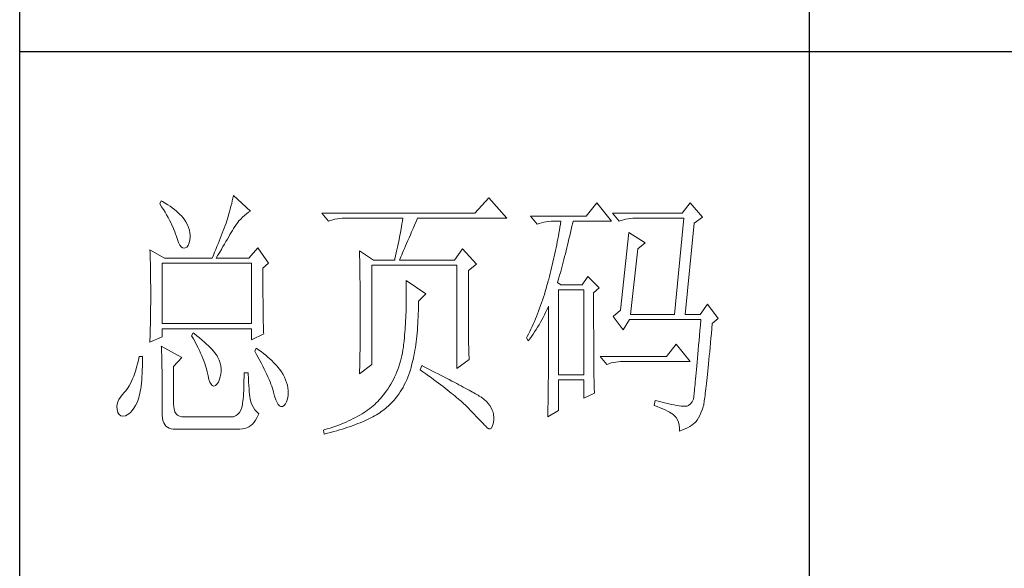
# Model space of a CAD drawing. Units: millimetres. Extents: x 23457 to 61269, y -7138 to 84492.
# Drawn here: x 60859 to 61060, y 67558 to 67671 of the extents above; entities that cross this region are included whole.
import ezdxf

# ---------------------------------------------------------------- set-up
doc = ezdxf.new("R2010")
doc.units = ezdxf.units.MM
doc.layers.add('轮廓线', color=7, linetype='Continuous', lineweight=25)

# ---------------------------------------------------------------- blocks, each defined once
blk = doc.blocks.new('文字')
blk.add_line((3870.01, 615.32), (3870.01, 214.32))
at = {"layer": '轮廓线', "color": 7, "lineweight": 0}
for p, q in [((3760.64, 387.45), (3760.54, 386.96)), ((3763.9, 384.53), (3760.64, 387.45)), ((3746.95, 386.48), (3746.65, 385.89)), ((3746.65, 385.89), (3747, 385.35)), ((3747.2, 386.33), (3746.95, 386.48)), ((3747, 385.35), (3747.34, 384.82)), ((3747.69, 386.02), (3747.2, 386.33)), ((3748.16, 385.72), (3747.69, 386.02)), ((3748.6, 385.42), (3748.16, 385.72)), ((3749.03, 385.11), (3748.6, 385.42)), ((3760.18, 385.43), (3760.03, 384.9)), ((3760.31, 385.96), (3760.18, 385.43)), ((3760.43, 386.47), (3760.31, 385.96)), ((3760.54, 386.96), (3760.43, 386.47)), ((3809.15, 387.06), (3806.5, 384.14)), ((3812.56, 383.17), (3809.15, 387.06)), ((3829.67, 386.09), (3827.65, 383.56)), ((3832.47, 382.59), (3829.67, 386.09)), ((3847.39, 386.09), (3845.84, 384.14)), ((3849.72, 383.37), (3847.39, 386.09)), ((3747.34, 384.82), (3747.66, 384.3)), ((3747.66, 384.3), (3747.96, 383.79)), ((3747.96, 383.79), (3748.24, 383.29)), ((3749.42, 384.81), (3749.03, 385.11)), ((3749.8, 384.5), (3749.42, 384.81)), ((3750.15, 384.2), (3749.8, 384.5)), ((3750.47, 383.89), (3750.15, 384.2)), ((3750.78, 383.59), (3750.47, 383.89)), ((3751.05, 383.28), (3750.78, 383.59)), ((3759.73, 383.79), (3759.56, 383.22)), ((3759.89, 384.35), (3759.73, 383.79)), ((3760.03, 384.9), (3759.89, 384.35)), ((3762.04, 383.01), (3762.39, 383.36)), ((3762.39, 383.36), (3762.76, 383.69)), ((3762.76, 383.69), (3763.14, 384)), ((3763.14, 384), (3763.53, 384.29)), ((3763.53, 384.29), (3763.9, 384.53)), ((3806.5, 384.14), (3777.43, 384.14)), ((3777.43, 384.14), (3778.67, 382.59)), ((3827.65, 383.56), (3817.07, 383.56)), ((3817.07, 383.56), (3818.32, 382.01)), ((3845.84, 384.14), (3832.62, 384.14)), ((3832.62, 384.14), (3833.87, 382.59)), ((3848.17, 382.2), (3849.72, 383.37)), ((3748.24, 383.29), (3748.5, 382.81)), ((3748.5, 382.81), (3748.74, 382.33)), ((3748.74, 382.33), (3748.96, 381.87)), ((3748.96, 381.87), (3749.17, 381.43)), ((3751.31, 382.98), (3751.05, 383.28)), ((3751.62, 382.45), (3751.31, 382.98)), ((3751.9, 381.91), (3751.62, 382.45)), ((3752.11, 381.4), (3751.9, 381.91)), ((3759.07, 381.75), (3758.89, 381.28)), ((3759.24, 382.2), (3759.07, 381.75)), ((3759.38, 382.64), (3759.24, 382.2)), ((3759.56, 383.22), (3759.38, 382.64)), ((3760.79, 381.42), (3761.08, 381.85)), ((3761.08, 381.85), (3761.39, 382.26)), ((3761.39, 382.26), (3761.7, 382.64)), ((3761.7, 382.64), (3762.04, 383.01)), ((3778.67, 382.59), (3779.08, 382.74)), ((3779.08, 382.74), (3779.5, 382.87)), ((3779.5, 382.87), (3779.93, 382.98)), ((3779.93, 382.98), (3780.38, 383.07)), ((3780.38, 383.07), (3780.84, 383.12)), ((3780.84, 383.12), (3781.31, 383.16)), ((3781.31, 383.16), (3781.78, 383.17)), ((3781.78, 383.17), (3792.82, 383.17)), ((3792.55, 381.55), (3792.35, 380.45)), ((3792.64, 382.09), (3792.55, 381.55)), ((3792.73, 382.63), (3792.64, 382.09)), ((3792.82, 383.17), (3792.73, 382.63)), ((3794.76, 381.23), (3795.05, 381.87)), ((3795.05, 381.87), (3795.34, 382.54)), ((3795.34, 382.54), (3795.62, 383.17)), ((3795.62, 383.17), (3812.56, 383.17)), ((3818.32, 382.01), (3818.73, 382.16)), ((3818.73, 382.16), (3819.15, 382.29)), ((3819.15, 382.29), (3819.58, 382.4)), ((3819.58, 382.4), (3820.03, 382.48)), ((3820.03, 382.48), (3820.49, 382.54)), ((3820.49, 382.54), (3820.96, 382.58)), ((3820.96, 382.58), (3821.43, 382.59)), ((3821.43, 382.59), (3822.83, 382.59)), ((3822.74, 382.02), (3822.65, 381.46)), ((3822.83, 382.59), (3822.74, 382.02)), ((3824.8, 381.03), (3824.94, 381.64)), ((3824.94, 381.64), (3825.09, 382.26)), ((3825.09, 382.26), (3825.16, 382.59)), ((3825.16, 382.59), (3832.47, 382.59)), ((3833.87, 382.59), (3834.27, 382.74)), ((3834.27, 382.74), (3834.7, 382.87)), ((3834.7, 382.87), (3835.13, 382.98)), ((3835.13, 382.98), (3835.58, 383.07)), ((3835.58, 383.07), (3836.04, 383.12)), ((3836.04, 383.12), (3836.51, 383.16)), ((3836.51, 383.16), (3836.98, 383.17)), ((3836.98, 383.17), (3846.15, 383.17)), ((3846.15, 383.17), (3844.44, 364.9)), ((3846.46, 364.9), (3848.17, 382.2)), ((3749.17, 381.43), (3749.35, 380.99)), ((3749.35, 380.99), (3749.52, 380.56)), ((3749.52, 380.56), (3749.66, 380.15)), ((3749.66, 380.15), (3749.76, 379.87)), ((3749.76, 379.87), (3749.99, 379.12)), ((3752.27, 380.89), (3752.11, 381.4)), ((3752.37, 380.41), (3752.27, 380.89)), ((3752.41, 379.93), (3752.37, 380.41)), ((3752.4, 379.48), (3752.41, 379.93)), ((3758.33, 379.84), (3758.13, 379.34)), ((3758.52, 380.33), (3758.33, 379.84)), ((3758.71, 380.81), (3758.52, 380.33)), ((3758.89, 381.28), (3758.71, 380.81)), ((3759.49, 379.19), (3759.74, 379.62)), ((3759.74, 379.62), (3759.99, 380.04)), ((3759.99, 380.04), (3760.22, 380.44)), ((3760.22, 380.44), (3760.44, 380.82)), ((3760.44, 380.82), (3760.65, 381.18)), ((3760.65, 381.18), (3760.79, 381.42)), ((3792.25, 379.9), (3792.04, 378.8)), ((3792.35, 380.45), (3792.25, 379.9)), ((3793.99, 379.44), (3794.24, 380.01)), ((3794.24, 380.01), (3794.49, 380.6)), ((3794.49, 380.6), (3794.76, 381.23)), ((3822.35, 379.77), (3822.25, 379.22)), ((3822.46, 380.33), (3822.35, 379.77)), ((3822.55, 380.89), (3822.46, 380.33)), ((3822.65, 381.46), (3822.55, 380.89)), ((3824.37, 379.23), (3824.51, 379.82)), ((3824.51, 379.82), (3824.66, 380.42)), ((3824.66, 380.42), (3824.8, 381.03)), ((3835.73, 380.45), (3834.18, 365.67)), ((3838.84, 378.5), (3835.73, 380.45)), ((3749.99, 379.12), (3750.23, 378.52)), ((3750.23, 378.52), (3750.49, 378.05)), ((3750.49, 378.05), (3750.74, 377.72)), ((3751.78, 377.69), (3752.03, 378)), ((3752.03, 378), (3752.22, 378.46)), ((3752.22, 378.46), (3752.35, 379.08)), ((3752.35, 379.08), (3752.4, 379.48)), ((3757.5, 377.79), (3757.29, 377.25)), ((3757.72, 378.31), (3757.5, 377.79)), ((3757.93, 378.83), (3757.72, 378.31)), ((3758.13, 379.34), (3757.93, 378.83)), ((3758.35, 377.24), (3758.65, 377.76)), ((3758.65, 377.76), (3758.94, 378.25)), ((3758.94, 378.25), (3759.22, 378.73)), ((3759.22, 378.73), (3759.49, 379.19)), ((3791.92, 378.25), (3791.81, 377.69)), ((3792.04, 378.8), (3791.92, 378.25)), ((3793.12, 377.43), (3793.32, 377.9)), ((3793.32, 377.9), (3793.53, 378.38)), ((3793.53, 378.38), (3793.75, 378.9)), ((3793.75, 378.9), (3793.99, 379.44)), ((3822.04, 378.11), (3821.93, 377.55)), ((3822.15, 378.66), (3822.04, 378.11)), ((3822.25, 379.22), (3822.15, 378.66)), ((3823.95, 377.51), (3824.09, 378.07)), ((3824.09, 378.07), (3824.23, 378.64)), ((3824.23, 378.64), (3824.37, 379.23)), ((3837.44, 377.34), (3838.84, 378.5)), ((3744.78, 377.14), (3744.8, 376.6)), ((3747.58, 375.59), (3744.78, 377.14)), ((3744.8, 376.6), (3744.84, 375.5)), ((3750.74, 377.72), (3751, 377.53)), ((3751, 377.53), (3751.28, 377.48)), ((3751.28, 377.48), (3751.46, 377.53)), ((3751.46, 377.53), (3751.78, 377.69)), ((3756.83, 376.15), (3756.59, 375.59)), ((3757.06, 376.7), (3756.83, 376.15)), ((3757.29, 377.25), (3757.06, 376.7)), ((3757.37, 375.59), (3757.71, 376.16)), ((3757.71, 376.16), (3758.04, 376.71)), ((3758.04, 376.71), (3758.35, 377.24)), ((3765.3, 377.53), (3763.59, 375.59)), ((3767.32, 374.62), (3765.3, 377.53)), ((3784.58, 376.95), (3784.6, 376.39)), ((3787.22, 375.2), (3784.58, 376.95)), ((3784.6, 376.39), (3784.61, 375.83)), ((3791.45, 376.01), (3791.32, 375.44)), ((3791.57, 376.57), (3791.45, 376.01)), ((3791.69, 377.13), (3791.57, 376.57)), ((3791.81, 377.69), (3791.69, 377.13)), ((3792.46, 375.84), (3792.61, 376.2)), ((3792.61, 376.2), (3792.77, 376.58)), ((3792.77, 376.58), (3792.94, 377)), ((3792.94, 377), (3793.12, 377.43)), ((3804.17, 377.34), (3802.62, 375.2)), ((3806.81, 374.42), (3804.17, 377.34)), ((3821.58, 375.9), (3821.45, 375.36)), ((3821.7, 376.45), (3821.58, 375.9)), ((3821.81, 377), (3821.7, 376.45)), ((3821.93, 377.55), (3821.81, 377)), ((3823.4, 375.33), (3823.54, 375.86)), ((3823.54, 375.86), (3823.68, 376.4)), ((3823.68, 376.4), (3823.81, 376.95)), ((3823.81, 376.95), (3823.95, 377.51)), ((3836.04, 364.9), (3837.44, 377.34)), ((3744.84, 375.5), (3744.87, 374.39)), ((3744.87, 374.39), (3744.89, 373.26)), ((3747.11, 363.14), (3747.11, 374.62)), ((3747.11, 374.62), (3764.06, 374.62)), ((3747.58, 375.59), (3756.59, 375.59)), ((3757.37, 375.59), (3763.59, 375.59)), ((3764.06, 374.62), (3764.06, 363.14)), ((3766.23, 373.65), (3767.32, 374.62)), ((3784.61, 375.83), (3784.62, 375.26)), ((3784.62, 375.26), (3784.63, 374.7)), ((3784.63, 374.7), (3784.66, 373.57)), ((3786.91, 355.37), (3786.91, 374.23)), ((3786.91, 374.23), (3803.08, 374.23)), ((3787.22, 375.2), (3791.27, 375.2)), ((3791.32, 375.44), (3791.27, 375.2)), ((3792.2, 375.2), (3792.32, 375.51)), ((3792.2, 375.2), (3802.62, 375.2)), ((3792.32, 375.51), (3792.46, 375.84)), ((3803.08, 374.23), (3803.08, 354.59)), ((3805.26, 373.25), (3806.81, 374.42)), ((3821.2, 374.27), (3821.07, 373.73)), ((3821.33, 374.82), (3821.2, 374.27)), ((3821.45, 375.36), (3821.33, 374.82)), ((3823, 373.79), (3823.13, 374.29)), ((3823.13, 374.29), (3823.27, 374.81)), ((3823.27, 374.81), (3823.4, 375.33)), ((3744.89, 373.26), (3744.9, 372.69)), ((3744.9, 372.69), (3744.91, 372.12)), ((3766.23, 372.89), (3766.23, 373.65)), ((3766.24, 372.06), (3766.23, 372.89)), ((3784.66, 373.57), (3784.66, 373.01)), ((3784.66, 373.01), (3784.68, 372.45)), ((3784.68, 372.45), (3784.71, 370.17)), ((3805.26, 362.97), (3805.26, 373.25)), ((3820.66, 372.12), (3820.52, 371.59)), ((3820.8, 372.66), (3820.66, 372.12)), ((3820.94, 373.19), (3820.8, 372.66)), ((3821.07, 373.73), (3820.94, 373.19)), ((3822.47, 371.84), (3822.6, 372.32)), ((3822.6, 372.32), (3822.73, 372.8)), ((3822.73, 372.8), (3822.87, 373.29)), ((3822.87, 373.29), (3823, 373.79)), ((3744.91, 372.12), (3744.92, 371.54)), ((3744.92, 371.54), (3744.92, 370.96)), ((3744.92, 370.96), (3744.93, 370.38)), ((3744.93, 370.38), (3744.93, 369.8)), ((3766.24, 371.25), (3766.24, 372.06)), ((3766.24, 370.48), (3766.24, 371.25)), ((3766.24, 369.72), (3766.24, 370.48)), ((3793.44, 371.31), (3793.46, 370.69)), ((3797.17, 368.78), (3793.44, 371.31)), ((3793.46, 370.69), (3793.46, 370.08)), ((3820.19, 370.36), (3820.03, 369.8)), ((3820.34, 370.92), (3820.19, 370.36)), ((3820.38, 371.06), (3820.34, 370.92)), ((3820.52, 371.59), (3820.38, 371.06)), ((3822.21, 370.92), (3822.34, 371.38)), ((3822.83, 370.53), (3822.21, 370.92)), ((3822.34, 371.38), (3822.47, 371.84)), ((3826.87, 370.53), (3822.83, 370.53)), ((3827.96, 372.09), (3826.87, 370.53)), ((3830.13, 369.95), (3827.96, 372.09)), ((3744.93, 369.8), (3744.93, 369.2)), ((3744.93, 369.2), (3744.93, 368.02)), ((3766.24, 369), (3766.24, 369.72)), ((3766.25, 368.31), (3766.24, 369)), ((3784.71, 370.17), (3784.71, 369.6)), ((3784.71, 369.6), (3784.73, 367.31)), ((3793.46, 370.08), (3793.47, 369.47)), ((3793.47, 369.47), (3793.47, 368.87)), ((3793.47, 368.87), (3793.47, 368.27)), ((3795.77, 367.42), (3797.17, 368.78)), ((3819.7, 368.7), (3819.53, 368.16)), ((3819.87, 369.25), (3819.7, 368.7)), ((3820.03, 369.8), (3819.87, 369.25)), ((3822.36, 353.42), (3822.36, 369.56)), ((3822.36, 369.56), (3827.18, 369.56)), ((3827.18, 369.56), (3827.18, 353.42)), ((3829.05, 368.98), (3830.13, 369.95)), ((3829.05, 366.68), (3829.05, 368.98)), ((3744.93, 366.88), (3744.92, 366.31)), ((3744.93, 368.02), (3744.93, 367.45)), ((3744.93, 367.45), (3744.93, 366.88)), ((3766.26, 367.64), (3766.25, 368.31)), ((3766.26, 367), (3766.26, 367.64)), ((3766.27, 366.39), (3766.26, 367)), ((3784.73, 367.31), (3784.74, 366.16)), ((3793.46, 367.09), (3793.45, 366.5)), ((3793.47, 367.67), (3793.46, 367.09)), ((3793.47, 368.27), (3793.47, 367.67)), ((3795.77, 366.99), (3795.77, 367.42)), ((3795.77, 366.31), (3795.77, 366.99)), ((3818.99, 366.57), (3818.8, 366.05)), ((3819.17, 367.09), (3818.99, 366.57)), ((3819.35, 367.62), (3819.17, 367.09)), ((3819.53, 368.16), (3819.35, 367.62)), ((3829.05, 365.79), (3829.05, 366.68)), ((3850.66, 366.84), (3849.26, 364.9)), ((3852.68, 364.12), (3850.66, 366.84)), ((3744.91, 365.18), (3744.9, 364.61)), ((3744.92, 365.75), (3744.91, 365.18)), ((3744.92, 366.31), (3744.92, 365.75)), ((3766.27, 365.81), (3766.27, 366.39)), ((3766.28, 365.25), (3766.27, 365.81)), ((3766.29, 364.72), (3766.28, 365.25)), ((3766.3, 364.22), (3766.29, 364.72)), ((3784.74, 366.16), (3784.74, 363.4)), ((3793.4, 364.78), (3793.37, 364.22)), ((3793.42, 365.35), (3793.4, 364.78)), ((3793.43, 365.92), (3793.42, 365.35)), ((3793.45, 366.5), (3793.43, 365.92)), ((3795.71, 364.36), (3795.74, 365)), ((3795.74, 365), (3795.76, 365.65)), ((3795.76, 365.65), (3795.77, 366.31)), ((3818.41, 365.03), (3818.21, 364.52)), ((3818.61, 365.53), (3818.41, 365.03)), ((3818.8, 366.05), (3818.61, 365.53)), ((3819.46, 364.32), (3819.7, 364.79)), ((3819.7, 364.79), (3819.94, 365.26)), ((3819.94, 365.26), (3820.17, 365.73)), ((3820.17, 365.73), (3820.39, 366.21)), ((3820.39, 366.21), (3820.49, 366.45)), ((3820.49, 366.45), (3820.49, 363.5)), ((3829.05, 364.09), (3829.05, 365.79)), ((3834.18, 365.67), (3832.78, 364.51)), ((3836.04, 364.9), (3844.44, 364.9)), ((3846.46, 364.9), (3849.26, 364.9)), ((3744.87, 362.9), (3744.86, 362.33)), ((3744.88, 363.47), (3744.87, 362.9)), ((3744.89, 364.04), (3744.88, 363.47)), ((3744.9, 364.61), (3744.89, 364.04)), ((3764.06, 363.14), (3747.11, 363.14)), ((3766.31, 363.74), (3766.3, 364.22)), ((3766.32, 363.3), (3766.31, 363.74)), ((3766.33, 362.88), (3766.32, 363.3)), ((3766.34, 362.49), (3766.33, 362.88)), ((3784.74, 363.4), (3784.73, 362.76)), ((3793.31, 363.11), (3793.28, 362.56)), ((3793.34, 363.66), (3793.31, 363.11)), ((3793.37, 364.22), (3793.34, 363.66)), ((3795.62, 362.51), (3795.65, 363.11)), ((3795.65, 363.11), (3795.69, 363.73)), ((3795.69, 363.73), (3795.71, 364.36)), ((3805.26, 362.29), (3805.26, 362.97)), ((3817.58, 363.05), (3817.36, 362.57)), ((3817.8, 363.53), (3817.58, 363.05)), ((3818.01, 364.03), (3817.8, 363.53)), ((3818.21, 364.52), (3818.01, 364.03)), ((3818.41, 362.48), (3818.68, 362.93)), ((3818.68, 362.93), (3818.95, 363.39)), ((3818.95, 363.39), (3819.2, 363.85)), ((3819.2, 363.85), (3819.46, 364.32)), ((3820.49, 363.5), (3820.49, 362.78)), ((3820.49, 362.78), (3820.49, 361.39)), ((3829.05, 363.28), (3829.05, 364.09)), ((3829.05, 362.49), (3829.05, 363.28)), ((3832.78, 364.51), (3834.64, 361.98)), ((3834.64, 361.98), (3835.89, 363.92)), ((3835.89, 363.92), (3849.42, 363.92)), ((3849.32, 362.87), (3849.23, 361.85)), ((3849.42, 363.92), (3849.32, 362.87)), ((3851.5, 362.21), (3851.59, 363.14)), ((3851.59, 363.14), (3852.68, 364.12)), ((3744.83, 361.2), (3744.81, 360.63)), ((3744.86, 362.33), (3744.83, 361.2)), ((3747.11, 360.62), (3747.11, 362.17)), ((3747.11, 362.17), (3764.06, 362.17)), ((3753.02, 361.39), (3752.71, 360.81)), ((3753.18, 361.27), (3753.02, 361.39)), ((3753.71, 360.84), (3753.18, 361.27)), ((3764.06, 362.17), (3764.06, 360.03)), ((3764.06, 360.03), (3766.39, 361.2)), ((3766.35, 362.12), (3766.34, 362.49)), ((3766.36, 361.79), (3766.35, 362.12)), ((3766.38, 361.48), (3766.36, 361.79)), ((3766.39, 361.2), (3766.38, 361.48)), ((3784.73, 362.14), (3784.72, 361.52)), ((3784.72, 361.52), (3784.72, 360.91)), ((3784.72, 360.91), (3784.72, 360.31)), ((3784.73, 362.76), (3784.73, 362.14)), ((3793.15, 360.95), (3793.1, 360.43)), ((3793.19, 361.49), (3793.15, 360.95)), ((3793.24, 362.02), (3793.19, 361.49)), ((3793.28, 362.56), (3793.24, 362.02)), ((3795.47, 360.75), (3795.52, 361.33)), ((3795.52, 361.33), (3795.57, 361.91)), ((3795.57, 361.91), (3795.62, 362.51)), ((3805.27, 361.62), (3805.26, 362.29)), ((3805.27, 360.99), (3805.27, 361.62)), ((3805.28, 360.37), (3805.27, 360.99)), ((3816.68, 361.15), (3816.44, 360.69)), ((3816.91, 361.62), (3816.68, 361.15)), ((3817.14, 362.09), (3816.91, 361.62)), ((3817.36, 362.57), (3817.14, 362.09)), ((3817.24, 360.71), (3817.54, 361.14)), ((3817.54, 361.14), (3817.84, 361.59)), ((3817.84, 361.59), (3818.12, 362.03)), ((3818.12, 362.03), (3818.41, 362.48)), ((3820.49, 361.39), (3820.49, 360.71)), ((3829.06, 361.72), (3829.05, 362.49)), ((3829.06, 360.97), (3829.06, 361.72)), ((3829.06, 360.25), (3829.06, 360.97)), ((3849.23, 361.85), (3849.15, 360.88)), ((3851.34, 360.35), (3851.42, 361.26)), ((3851.42, 361.26), (3851.5, 362.21)), ((3744.78, 359.64), (3747.11, 360.62)), ((3744.79, 360.05), (3744.78, 359.64)), ((3744.81, 360.63), (3744.79, 360.05)), ((3752.71, 360.81), (3753.04, 360.22)), ((3753.04, 360.22), (3753.35, 359.65)), ((3753.35, 359.65), (3753.65, 359.09)), ((3753.65, 359.09), (3753.92, 358.55)), ((3754.22, 360.42), (3753.71, 360.84)), ((3754.69, 360.02), (3754.22, 360.42)), ((3755.13, 359.63), (3754.69, 360.02)), ((3755.54, 359.26), (3755.13, 359.63)), ((3755.92, 358.9), (3755.54, 359.26)), ((3784.7, 359.14), (3784.69, 358.58)), ((3784.71, 359.72), (3784.7, 359.14)), ((3784.72, 360.31), (3784.71, 359.72)), ((3792.97, 359.26), (3792.91, 358.69)), ((3792.99, 359.39), (3792.97, 359.26)), ((3793.05, 359.9), (3792.99, 359.39)), ((3793.1, 360.43), (3793.05, 359.9)), ((3795.19, 358.58), (3795.27, 359.11)), ((3795.27, 359.11), (3795.34, 359.65)), ((3795.34, 359.65), (3795.41, 360.2)), ((3795.41, 360.2), (3795.47, 360.75)), ((3805.29, 359.79), (3805.28, 360.37)), ((3805.3, 359.22), (3805.29, 359.79)), ((3805.32, 358.68), (3805.3, 359.22)), ((3816.44, 360.69), (3816.3, 360.42)), ((3816.3, 360.42), (3816.61, 359.84)), ((3816.61, 359.84), (3816.93, 360.27)), ((3816.93, 360.27), (3817.24, 360.71)), ((3820.49, 360.04), (3820.48, 359.38)), ((3820.48, 359.38), (3820.48, 358.73)), ((3820.49, 360.71), (3820.49, 360.04)), ((3829.06, 359.55), (3829.06, 360.25)), ((3829.07, 358.87), (3829.06, 359.55)), ((3844.75, 359.26), (3842.89, 356.92)), ((3847.39, 355.95), (3844.75, 359.26)), ((3848.99, 359.03), (3848.91, 358.17)), ((3849.07, 359.93), (3848.99, 359.03)), ((3849.15, 360.88), (3849.07, 359.93)), ((3851.17, 358.62), (3851.25, 359.47)), ((3851.25, 359.47), (3851.34, 360.35)), ((3746.95, 358.87), (3746.97, 358.59)), ((3750.84, 356.73), (3746.95, 358.87)), ((3746.97, 358.59), (3746.99, 358.29)), ((3746.99, 358.29), (3747, 357.95)), ((3747, 357.95), (3747.01, 357.59)), ((3747.01, 357.59), (3747.02, 357.19)), ((3747.02, 357.19), (3747.03, 356.77)), ((3753.92, 358.55), (3754.18, 358.02)), ((3754.18, 358.02), (3754.42, 357.5)), ((3754.42, 357.5), (3754.64, 357)), ((3756.27, 358.55), (3755.92, 358.9)), ((3756.59, 358.21), (3756.27, 358.55)), ((3756.87, 357.89), (3756.59, 358.21)), ((3757.12, 357.58), (3756.87, 357.89)), ((3757.34, 357.28), (3757.12, 357.58)), ((3757.53, 357), (3757.34, 357.28)), ((3764.99, 358.48), (3764.68, 357.89)), ((3764.68, 357.89), (3765.02, 357.29)), ((3765.4, 358.18), (3764.99, 358.48)), ((3765.02, 357.29), (3765.35, 356.7)), ((3765.88, 357.83), (3765.4, 358.18)), ((3766.33, 357.47), (3765.88, 357.83)), ((3766.77, 357.12), (3766.33, 357.47)), ((3784.68, 357.46), (3784.67, 356.92)), ((3784.69, 358.01), (3784.68, 357.46)), ((3784.69, 358.58), (3784.69, 358.01)), ((3792.73, 357.58), (3792.62, 357.04)), ((3792.82, 358.13), (3792.73, 357.58)), ((3792.91, 358.69), (3792.82, 358.13)), ((3794.92, 357.07), (3795.02, 357.57)), ((3795.02, 357.57), (3795.11, 358.07)), ((3795.11, 358.07), (3795.19, 358.58)), ((3805.33, 358.17), (3805.32, 358.68)), ((3805.35, 357.67), (3805.33, 358.17)), ((3805.37, 357.21), (3805.35, 357.67)), ((3805.39, 356.76), (3805.37, 357.21)), ((3820.48, 357.45), (3820.47, 356.84)), ((3820.48, 358.73), (3820.48, 358.09)), ((3820.48, 358.09), (3820.48, 357.45)), ((3829.07, 358.21), (3829.07, 358.87)), ((3829.08, 357.58), (3829.07, 358.21)), ((3829.08, 356.97), (3829.08, 357.58)), ((3848.84, 357.34), (3848.77, 356.55)), ((3848.91, 358.17), (3848.84, 357.34)), ((3851.02, 357), (3851.09, 357.8)), ((3851.09, 357.8), (3851.17, 358.62)), ((3742.43, 355.53), (3742.26, 354.89)), ((3742.6, 356.21), (3742.43, 355.53)), ((3742.76, 356.92), (3742.6, 356.21)), ((3743.38, 356.92), (3742.76, 356.92)), ((3743.36, 355.08), (3743.37, 355.82)), ((3743.37, 355.82), (3743.38, 356.6)), ((3743.38, 356.6), (3743.38, 356.92)), ((3747.03, 356.77), (3747.04, 356.32)), ((3747.04, 356.32), (3747.05, 355.83)), ((3747.05, 355.83), (3747.06, 355.32)), ((3747.06, 355.32), (3747.07, 354.78)), ((3749.29, 354.98), (3750.84, 356.73)), ((3754.64, 357), (3754.84, 356.52)), ((3754.84, 356.52), (3755.03, 356.04)), ((3755.03, 356.04), (3755.2, 355.59)), ((3755.2, 355.59), (3755.35, 355.14)), ((3757.68, 356.73), (3757.53, 357)), ((3757.69, 356.72), (3757.68, 356.73)), ((3757.92, 356.17), (3757.69, 356.72)), ((3758.1, 355.63), (3757.92, 356.17)), ((3758.23, 355.09), (3758.1, 355.63)), ((3765.35, 356.7), (3765.66, 356.13)), ((3765.66, 356.13), (3765.96, 355.57)), ((3765.96, 355.57), (3766.24, 355.03)), ((3767.18, 356.78), (3766.77, 357.12)), ((3767.57, 356.44), (3767.18, 356.78)), ((3767.93, 356.11), (3767.57, 356.44)), ((3768.28, 355.78), (3767.93, 356.11)), ((3768.6, 355.45), (3768.28, 355.78)), ((3768.9, 355.13), (3768.6, 355.45)), ((3784.58, 353.62), (3786.91, 355.37)), ((3784.63, 355.34), (3784.62, 354.83)), ((3784.65, 355.86), (3784.63, 355.34)), ((3784.66, 356.38), (3784.65, 355.86)), ((3784.67, 356.92), (3784.66, 356.38)), ((3792.21, 355.46), (3792.04, 354.96)), ((3792.36, 355.98), (3792.21, 355.46)), ((3792.49, 356.51), (3792.36, 355.98)), ((3792.62, 357.04), (3792.49, 356.51)), ((3794.49, 355.22), (3794.61, 355.67)), ((3794.61, 355.67), (3794.72, 356.12)), ((3794.72, 356.12), (3794.83, 356.59)), ((3794.83, 356.59), (3794.92, 357.07)), ((3803.08, 354.59), (3805.41, 356.34)), ((3805.41, 356.34), (3805.39, 356.76)), ((3820.47, 356.23), (3820.46, 355.63)), ((3820.46, 355.63), (3820.46, 355.04)), ((3820.47, 356.84), (3820.47, 356.23)), ((3829.08, 356.39), (3829.08, 356.97)), ((3829.09, 355.82), (3829.08, 356.39)), ((3829.1, 355.28), (3829.09, 355.82)), ((3842.89, 356.92), (3830.29, 356.92)), ((3830.29, 356.92), (3831.53, 355.37)), ((3831.53, 355.37), (3831.94, 355.52)), ((3831.94, 355.52), (3832.36, 355.66)), ((3832.36, 355.66), (3832.79, 355.76)), ((3832.79, 355.76), (3833.24, 355.84)), ((3833.24, 355.84), (3833.7, 355.9)), ((3833.7, 355.9), (3834.17, 355.94)), ((3834.17, 355.94), (3834.64, 355.95)), ((3834.64, 355.95), (3847.39, 355.95)), ((3848.7, 355.8), (3848.64, 355.09)), ((3848.77, 356.55), (3848.7, 355.8)), ((3850.8, 354.81), (3850.87, 355.51)), ((3850.87, 355.51), (3850.94, 356.24)), ((3850.94, 356.24), (3851.02, 357)), ((3741.89, 353.71), (3741.7, 353.16)), ((3742.08, 354.28), (3741.89, 353.71)), ((3742.26, 354.89), (3742.08, 354.28)), ((3743.27, 353.04), (3743.3, 353.68)), ((3743.3, 353.68), (3743.33, 354.36)), ((3743.33, 354.36), (3743.36, 355.08)), ((3747.07, 354.78), (3747.08, 354.21)), ((3747.08, 354.21), (3747.08, 353.61)), ((3747.08, 353.61), (3747.09, 352.98)), ((3749.29, 347.79), (3749.29, 354.98)), ((3755.35, 355.14), (3755.48, 354.71)), ((3755.48, 354.71), (3755.59, 354.3)), ((3755.59, 354.3), (3755.66, 354.01)), ((3755.66, 354.01), (3755.82, 353.2)), ((3758.15, 353.04), (3758.25, 353.54)), ((3758.29, 354.57), (3758.23, 355.09)), ((3758.25, 353.54), (3758.3, 354.05)), ((3758.3, 354.05), (3758.29, 354.57)), ((3763.44, 353.81), (3762.66, 353.81)), ((3762.66, 353.81), (3762.66, 353.06)), ((3763.45, 353.55), (3763.44, 353.81)), ((3763.48, 352.76), (3763.45, 353.55)), ((3766.24, 355.03), (3766.51, 354.5)), ((3766.51, 354.5), (3766.76, 353.99)), ((3766.76, 353.99), (3766.99, 353.49)), ((3766.99, 353.49), (3767.2, 353.01)), ((3769.17, 354.82), (3768.9, 355.13)), ((3769.42, 354.51), (3769.17, 354.82)), ((3769.65, 354.2), (3769.42, 354.51)), ((3769.8, 353.97), (3769.65, 354.2)), ((3770.09, 353.46), (3769.8, 353.97)), ((3770.35, 352.96), (3770.09, 353.46)), ((3784.59, 353.85), (3784.58, 353.62)), ((3784.6, 354.34), (3784.59, 353.85)), ((3784.62, 354.83), (3784.6, 354.34)), ((3791.47, 353.47), (3791.25, 352.99)), ((3791.67, 353.96), (3791.47, 353.47)), ((3791.86, 354.45), (3791.67, 353.96)), ((3792.04, 354.96), (3791.86, 354.45)), ((3793.76, 352.96), (3793.95, 353.48)), ((3793.95, 353.48), (3794.14, 354.01)), ((3794.14, 354.01), (3794.31, 354.56)), ((3794.31, 354.56), (3794.37, 354.79)), ((3794.37, 354.79), (3794.49, 355.22)), ((3796.4, 355.17), (3796.09, 354.39)), ((3796.09, 354.39), (3796.63, 354)), ((3796.47, 355.14), (3796.4, 355.17)), ((3797.11, 354.81), (3796.47, 355.14)), ((3796.63, 354), (3797.16, 353.62)), ((3797.74, 354.5), (3797.11, 354.81)), ((3797.16, 353.62), (3797.67, 353.25)), ((3798.35, 354.18), (3797.74, 354.5)), ((3798.94, 353.88), (3798.35, 354.18)), ((3799.51, 353.59), (3798.94, 353.88)), ((3800.07, 353.31), (3799.51, 353.59)), ((3820.46, 354.46), (3820.45, 353.89)), ((3820.45, 353.89), (3820.45, 353.33)), ((3820.46, 355.04), (3820.46, 354.46)), ((3827.18, 353.42), (3822.36, 353.42)), ((3829.1, 354.77), (3829.1, 355.28)), ((3829.11, 354.27), (3829.1, 354.77)), ((3829.11, 353.8), (3829.11, 354.27)), ((3829.12, 353.35), (3829.11, 353.8)), ((3848.52, 353.78), (3848.46, 353.17)), ((3848.58, 354.41), (3848.52, 353.78)), ((3848.64, 355.09), (3848.58, 354.41)), ((3850.6, 352.89), (3850.67, 353.5)), ((3850.67, 353.5), (3850.73, 354.14)), ((3850.73, 354.14), (3850.8, 354.81)), ((3741.08, 351.75), (3740.86, 351.35)), ((3741.29, 352.18), (3741.08, 351.75)), ((3741.5, 352.66), (3741.29, 352.18)), ((3741.7, 353.16), (3741.5, 352.66)), ((3743.1, 351.29), (3743.16, 351.84)), ((3743.16, 351.84), (3743.22, 352.42)), ((3743.22, 352.42), (3743.27, 353.04)), ((3747.09, 352.98), (3747.09, 352.32)), ((3747.09, 352.32), (3747.1, 351.63)), ((3747.1, 351.63), (3747.1, 350.91)), ((3755.82, 353.2), (3755.99, 352.54)), ((3755.99, 352.54), (3756.18, 352.02)), ((3756.18, 352.02), (3756.39, 351.64)), ((3756.39, 351.64), (3756.61, 351.39)), ((3757.23, 351.36), (3757.52, 351.61)), ((3757.52, 351.61), (3757.78, 352)), ((3757.78, 352), (3758.01, 352.57)), ((3758.01, 352.57), (3758.15, 353.04)), ((3762.63, 351.68), (3762.62, 351.04)), ((3762.65, 352.35), (3762.63, 351.68)), ((3762.66, 353.06), (3762.65, 352.35)), ((3763.52, 352.03), (3763.48, 352.76)), ((3763.56, 351.36), (3763.52, 352.03)), ((3767.2, 353.01), (3767.4, 352.54)), ((3767.4, 352.54), (3767.59, 352.09)), ((3767.59, 352.09), (3767.76, 351.66)), ((3767.76, 351.66), (3767.91, 351.24)), ((3770.56, 352.45), (3770.35, 352.96)), ((3770.74, 351.95), (3770.56, 352.45)), ((3770.88, 351.44), (3770.74, 351.95)), ((3790.52, 351.61), (3790.25, 351.16)), ((3790.78, 352.06), (3790.52, 351.61)), ((3791.02, 352.52), (3790.78, 352.06)), ((3791.25, 352.99), (3791.02, 352.52)), ((3793.09, 351.5), (3793.33, 351.97)), ((3793.33, 351.97), (3793.55, 352.46)), ((3793.55, 352.46), (3793.76, 352.96)), ((3797.67, 353.25), (3798.17, 352.88)), ((3798.17, 352.88), (3798.66, 352.52)), ((3798.66, 352.52), (3799.13, 352.17)), ((3799.13, 352.17), (3799.58, 351.83)), ((3799.58, 351.83), (3800.02, 351.5)), ((3800.61, 353.03), (3800.07, 353.31)), ((3801.13, 352.76), (3800.61, 353.03)), ((3801.63, 352.5), (3801.13, 352.76)), ((3802.12, 352.24), (3801.63, 352.5)), ((3802.59, 352), (3802.12, 352.24)), ((3803.04, 351.76), (3802.59, 352)), ((3803.48, 351.53), (3803.04, 351.76)), ((3820.44, 352.25), (3820.43, 351.72)), ((3820.43, 351.72), (3820.43, 351.2)), ((3820.45, 352.78), (3820.44, 352.25)), ((3820.45, 353.33), (3820.45, 352.78)), ((3822.36, 346.62), (3822.36, 352.45)), ((3822.36, 352.45), (3827.18, 352.45)), ((3827.18, 352.45), (3827.18, 348.95)), ((3829.12, 352.93), (3829.12, 353.35)), ((3829.13, 352.52), (3829.12, 352.93)), ((3829.14, 352.14), (3829.13, 352.52)), ((3829.14, 351.78), (3829.14, 352.14)), ((3829.15, 351.45), (3829.14, 351.78)), ((3848.32, 351.61), (3848.28, 351.15)), ((3848.36, 352.09), (3848.32, 351.61)), ((3848.41, 352.61), (3848.36, 352.09)), ((3848.46, 353.17), (3848.41, 352.61)), ((3850.42, 351.25), (3850.48, 351.77)), ((3850.48, 351.77), (3850.54, 352.32)), ((3850.54, 352.32), (3850.6, 352.89)), ((3739.96, 350.12), (3739.53, 349.64)), ((3740.17, 350.34), (3739.96, 350.12)), ((3740.41, 350.65), (3740.17, 350.34)), ((3740.64, 350.98), (3740.41, 350.65)), ((3740.86, 351.35), (3740.64, 350.98)), ((3742.77, 349.42), (3742.87, 349.84)), ((3742.87, 349.84), (3742.95, 350.29)), ((3742.95, 350.29), (3743.03, 350.77)), ((3743.03, 350.77), (3743.1, 351.29)), ((3747.1, 350.91), (3747.11, 350.16)), ((3747.11, 350.16), (3747.11, 349.38)), ((3756.61, 351.39), (3756.85, 351.29)), ((3756.85, 351.29), (3756.91, 351.29)), ((3756.91, 351.29), (3757.23, 351.36)), ((3762.56, 349.89), (3762.53, 349.37)), ((3762.59, 350.45), (3762.56, 349.89)), ((3762.62, 351.04), (3762.59, 350.45)), ((3763.61, 350.75), (3763.56, 351.36)), ((3763.66, 350.2), (3763.61, 350.75)), ((3763.72, 349.7), (3763.66, 350.2)), ((3763.78, 349.26), (3763.72, 349.7)), ((3767.91, 351.24), (3768.04, 350.83)), ((3768.04, 350.83), (3768.16, 350.45)), ((3768.16, 350.45), (3768.25, 350.12)), ((3768.25, 350.12), (3768.47, 349.33)), ((3770.98, 350.94), (3770.88, 351.44)), ((3771.04, 350.43), (3770.98, 350.94)), ((3771.01, 349.46), (3771.05, 349.92)), ((3771.05, 349.92), (3771.04, 350.43)), ((3789.35, 349.87), (3789.09, 349.54)), ((3789.66, 350.29), (3789.35, 349.87)), ((3789.96, 350.72), (3789.66, 350.29)), ((3790.25, 351.16), (3789.96, 350.72)), ((3791.74, 349.33), (3792.04, 349.73)), ((3792.04, 349.73), (3792.32, 350.16)), ((3792.32, 350.16), (3792.59, 350.59)), ((3792.59, 350.59), (3792.85, 351.03)), ((3792.85, 351.03), (3793.09, 351.5)), ((3800.02, 351.5), (3800.45, 351.17)), ((3800.45, 351.17), (3800.86, 350.86)), ((3800.86, 350.86), (3801.26, 350.55)), ((3801.26, 350.55), (3801.64, 350.25)), ((3801.64, 350.25), (3802.01, 349.96)), ((3802.01, 349.96), (3802.36, 349.67)), ((3803.89, 351.31), (3803.48, 351.53)), ((3804.3, 351.09), (3803.89, 351.31)), ((3804.68, 350.89), (3804.3, 351.09)), ((3805.04, 350.69), (3804.68, 350.89)), ((3805.39, 350.5), (3805.04, 350.69)), ((3805.72, 350.32), (3805.39, 350.5)), ((3806.04, 350.14), (3805.72, 350.32)), ((3806.33, 349.98), (3806.04, 350.14)), ((3806.61, 349.82), (3806.33, 349.98)), ((3806.87, 349.67), (3806.61, 349.82)), ((3820.41, 349.71), (3820.4, 349.24)), ((3820.42, 350.2), (3820.41, 349.71)), ((3820.43, 351.2), (3820.42, 350.69)), ((3820.42, 350.69), (3820.42, 350.2)), ((3827.18, 348.95), (3829.2, 349.92)), ((3829.16, 351.14), (3829.15, 351.45)), ((3829.17, 350.85), (3829.16, 351.14)), ((3829.17, 350.58), (3829.17, 350.85)), ((3829.19, 350.34), (3829.17, 350.58)), ((3829.19, 350.12), (3829.19, 350.34)), ((3829.2, 349.92), (3829.19, 350.12)), ((3848.13, 349.74), (3848.11, 349.48)), ((3848.17, 350.04), (3848.13, 349.74)), ((3848.2, 350.37), (3848.17, 350.04)), ((3848.23, 350.74), (3848.2, 350.37)), ((3848.28, 351.15), (3848.23, 350.74)), ((3850.21, 349.48), (3850.26, 349.87)), ((3850.26, 349.87), (3850.31, 350.3)), ((3850.31, 350.3), (3850.37, 350.76)), ((3850.37, 350.76), (3850.42, 351.25)), ((3738.57, 347.82), (3738.51, 347.37)), ((3738.69, 348.26), (3738.57, 347.82)), ((3738.9, 348.71), (3738.69, 348.26)), ((3739.18, 349.17), (3738.9, 348.71)), ((3739.53, 349.64), (3739.18, 349.17)), ((3742.04, 347.56), (3742.33, 348.13)), ((3742.33, 348.13), (3742.45, 348.37)), ((3742.45, 348.37), (3742.56, 348.69)), ((3742.56, 348.69), (3742.67, 349.04)), ((3742.67, 349.04), (3742.77, 349.42)), ((3747.11, 349.38), (3747.11, 347.01)), ((3762.38, 348.03), (3762.35, 347.79)), ((3762.44, 348.44), (3762.38, 348.03)), ((3762.48, 348.88), (3762.44, 348.44)), ((3762.53, 349.37), (3762.48, 348.88)), ((3763.84, 348.88), (3763.78, 349.26)), ((3763.9, 348.56), (3763.84, 348.88)), ((3764.02, 348.1), (3763.9, 348.56)), ((3764.2, 347.62), (3764.02, 348.1)), ((3768.47, 349.33), (3768.69, 348.67)), ((3768.69, 348.67), (3768.92, 348.15)), ((3768.92, 348.15), (3769.16, 347.75)), ((3770.27, 347.59), (3770.53, 347.89)), ((3770.53, 347.89), (3770.74, 348.3)), ((3770.74, 348.3), (3770.9, 348.83)), ((3770.9, 348.83), (3771.01, 349.46)), ((3787.78, 348.08), (3787.49, 347.8)), ((3788.07, 348.36), (3787.78, 348.08)), ((3788.34, 348.65), (3788.07, 348.36)), ((3788.6, 348.94), (3788.34, 348.65)), ((3788.85, 349.23), (3788.6, 348.94)), ((3789.09, 349.54), (3788.85, 349.23)), ((3790.08, 347.52), (3790.44, 347.85)), ((3790.44, 347.85), (3790.78, 348.2)), ((3790.78, 348.2), (3791.12, 348.56)), ((3791.12, 348.56), (3791.43, 348.94)), ((3791.43, 348.94), (3791.74, 349.33)), ((3802.36, 349.67), (3802.7, 349.4)), ((3802.7, 349.4), (3803.02, 349.13)), ((3803.02, 349.13), (3803.33, 348.88)), ((3803.33, 348.88), (3803.63, 348.62)), ((3803.63, 348.62), (3803.91, 348.38)), ((3803.91, 348.38), (3804.17, 348.15)), ((3804.17, 348.15), (3804.42, 347.93)), ((3804.42, 347.93), (3804.66, 347.71)), ((3807.12, 349.52), (3806.87, 349.67)), ((3807.34, 349.39), (3807.12, 349.52)), ((3807.56, 349.26), (3807.34, 349.39)), ((3807.75, 349.14), (3807.56, 349.26)), ((3807.84, 349.08), (3807.75, 349.14)), ((3808.29, 348.73), (3807.84, 349.08)), ((3808.69, 348.36), (3808.29, 348.73)), ((3809.04, 347.97), (3808.69, 348.36)), ((3809.34, 347.57), (3809.04, 347.97)), ((3820.39, 347.87), (3820.38, 347.44)), ((3820.4, 348.77), (3820.39, 348.32)), ((3820.39, 348.32), (3820.39, 347.87)), ((3820.4, 349.24), (3820.4, 348.77)), ((3840.71, 348.56), (3840.55, 347.59)), ((3841.07, 348.46), (3840.71, 348.56)), ((3841.82, 348.27), (3841.07, 348.46)), ((3842.52, 348.09), (3841.82, 348.27)), ((3843.17, 347.94), (3842.52, 348.09)), ((3843.77, 347.8), (3843.17, 347.94)), ((3847.46, 347.89), (3847.08, 347.59)), ((3847.77, 348.28), (3847.46, 347.89)), ((3848.02, 348.76), (3847.77, 348.28)), ((3848.03, 348.82), (3848.02, 348.76)), ((3848.04, 348.93), (3848.03, 348.82)), ((3848.06, 349.07), (3848.04, 348.93)), ((3848.08, 349.26), (3848.06, 349.07)), ((3848.11, 349.48), (3848.08, 349.26)), ((3849.95, 347.73), (3849.99, 347.95)), ((3849.99, 347.95), (3850.03, 348.2)), ((3850.03, 348.2), (3850.07, 348.47)), ((3850.07, 348.47), (3850.12, 348.77)), ((3850.12, 348.77), (3850.16, 349.11)), ((3850.16, 349.11), (3850.21, 349.48)), ((3738.51, 347.37), (3738.54, 346.94)), ((3738.54, 346.94), (3738.56, 346.81)), ((3738.56, 346.81), (3738.72, 346.28)), ((3738.72, 346.28), (3738.95, 345.89)), ((3740.45, 345.79), (3740.78, 346)), ((3740.78, 346), (3741.1, 346.28)), ((3741.1, 346.28), (3741.42, 346.64)), ((3741.42, 346.64), (3741.73, 347.07)), ((3741.73, 347.07), (3742.04, 347.56)), ((3747.11, 347.01), (3747.08, 346.35)), ((3747.08, 346.35), (3747.09, 345.75)), ((3749.3, 347.42), (3749.29, 347.79)), ((3749.38, 346.87), (3749.3, 347.42)), ((3749.53, 346.41), (3749.38, 346.87)), ((3749.75, 346.03), (3749.53, 346.41)), ((3750.04, 345.75), (3749.75, 346.03)), ((3761.8, 346.28), (3761.51, 345.94)), ((3762.04, 346.7), (3761.8, 346.28)), ((3762.22, 347.21), (3762.04, 346.7)), ((3762.35, 347.79), (3762.22, 347.21)), ((3764.43, 347.18), (3764.2, 347.62)), ((3764.72, 346.76), (3764.43, 347.18)), ((3765.06, 346.38), (3764.72, 346.76)), ((3765.46, 346.03), (3765.06, 346.38)), ((3765.34, 345.74), (3765.46, 346.03)), ((3769.16, 347.75), (3769.39, 347.5)), ((3769.39, 347.5), (3769.64, 347.37)), ((3769.64, 347.37), (3769.89, 347.37)), ((3769.89, 347.37), (3769.97, 347.39)), ((3769.97, 347.39), (3770.27, 347.59)), ((3785.07, 346.01), (3784.67, 345.77)), ((3785.45, 346.25), (3785.07, 346.01)), ((3785.82, 346.5), (3785.45, 346.25)), ((3786.17, 346.75), (3785.82, 346.5)), ((3786.52, 347.01), (3786.17, 346.75)), ((3786.85, 347.27), (3786.52, 347.01)), ((3787.17, 347.53), (3786.85, 347.27)), ((3787.49, 347.8), (3787.17, 347.53)), ((3787.8, 345.82), (3788.12, 346.02)), ((3788.12, 346.02), (3788.42, 346.22)), ((3788.42, 346.22), (3788.72, 346.42)), ((3788.72, 346.42), (3789, 346.62)), ((3789, 346.62), (3789.27, 346.83)), ((3789.27, 346.83), (3789.52, 347.03)), ((3789.52, 347.03), (3789.71, 347.2)), ((3789.71, 347.2), (3790.08, 347.52)), ((3804.66, 347.71), (3804.79, 347.59)), ((3804.79, 347.59), (3805.22, 347.13)), ((3805.22, 347.13), (3805.63, 346.68)), ((3805.63, 346.68), (3806.03, 346.26)), ((3806.03, 346.26), (3806.41, 345.86)), ((3809.6, 347.16), (3809.34, 347.57)), ((3809.79, 346.73), (3809.6, 347.16)), ((3809.94, 346.29), (3809.79, 346.73)), ((3810.04, 345.83), (3809.94, 346.29)), ((3820.34, 345.45), (3822.36, 346.62)), ((3820.36, 346.19), (3820.35, 345.8)), ((3820.37, 347.01), (3820.36, 346.6)), ((3820.36, 346.6), (3820.36, 346.19)), ((3820.38, 347.44), (3820.37, 347.01)), ((3840.55, 347.59), (3841.14, 347.38)), ((3841.14, 347.38), (3841.68, 347.17)), ((3841.68, 347.17), (3842.18, 346.96)), ((3842.18, 346.96), (3842.64, 346.75)), ((3842.64, 346.75), (3843.07, 346.54)), ((3843.07, 346.54), (3843.45, 346.33)), ((3843.45, 346.33), (3843.8, 346.12)), ((3844.32, 347.69), (3843.77, 347.8)), ((3843.8, 346.12), (3844.1, 345.91)), ((3844.82, 347.6), (3844.32, 347.69)), ((3845.28, 347.53), (3844.82, 347.6)), ((3845.68, 347.47), (3845.28, 347.53)), ((3846.04, 347.44), (3845.68, 347.47)), ((3846.34, 347.43), (3846.04, 347.44)), ((3846.6, 347.44), (3846.34, 347.43)), ((3846.81, 347.47), (3846.6, 347.44)), ((3846.97, 347.52), (3846.81, 347.47)), ((3847.08, 347.59), (3846.97, 347.52)), ((3849.21, 345.68), (3849.44, 346.19)), ((3849.44, 346.19), (3849.66, 346.75)), ((3849.66, 346.75), (3849.87, 347.36)), ((3849.87, 347.36), (3849.88, 347.39)), ((3849.88, 347.39), (3849.92, 347.55)), ((3849.92, 347.55), (3849.95, 347.73)), ((3738.95, 345.89), (3739.25, 345.65)), ((3739.25, 345.65), (3739.63, 345.57)), ((3739.63, 345.57), (3740.07, 345.63)), ((3740.07, 345.63), (3740.12, 345.65)), ((3740.12, 345.65), (3740.45, 345.79)), ((3747.09, 345.75), (3747.15, 345.21)), ((3747.15, 345.21), (3747.26, 344.73)), ((3747.26, 344.73), (3747.4, 344.32)), ((3747.4, 344.32), (3747.59, 343.96)), ((3750.41, 345.56), (3750.04, 345.75)), ((3750.84, 345.45), (3750.41, 345.56)), ((3760.64, 345.45), (3750.84, 345.45)), ((3760.76, 345.49), (3760.64, 345.45)), ((3761.16, 345.67), (3760.76, 345.49)), ((3761.51, 345.94), (3761.16, 345.67)), ((3764.26, 344.06), (3764.57, 344.41)), ((3764.57, 344.41), (3764.85, 344.8)), ((3764.85, 344.8), (3765.11, 345.24)), ((3765.11, 345.24), (3765.34, 345.74)), ((3781.57, 344.25), (3781.08, 344.05)), ((3782.05, 344.45), (3781.57, 344.25)), ((3782.52, 344.66), (3782.05, 344.45)), ((3782.97, 344.87), (3782.52, 344.66)), ((3783.41, 345.09), (3782.97, 344.87)), ((3783.85, 345.31), (3783.41, 345.09)), ((3783.83, 343.96), (3784.29, 344.14)), ((3784.27, 345.54), (3783.85, 345.31)), ((3784.67, 345.77), (3784.27, 345.54)), ((3784.29, 344.14), (3784.74, 344.31)), ((3784.74, 344.31), (3785.16, 344.5)), ((3785.16, 344.5), (3785.58, 344.68)), ((3785.58, 344.68), (3785.99, 344.86)), ((3785.99, 344.86), (3786.38, 345.05)), ((3786.38, 345.05), (3786.75, 345.24)), ((3786.75, 345.24), (3787.11, 345.43)), ((3787.11, 345.43), (3787.46, 345.62)), ((3787.46, 345.62), (3787.8, 345.82)), ((3806.41, 345.86), (3806.77, 345.48)), ((3806.77, 345.48), (3807.12, 345.12)), ((3807.12, 345.12), (3807.45, 344.78)), ((3807.45, 344.78), (3807.76, 344.46)), ((3807.76, 344.46), (3808.06, 344.16)), ((3808.06, 344.16), (3808.34, 343.88)), ((3809.81, 343.62), (3809.96, 344.12)), ((3809.96, 344.12), (3810.07, 344.77)), ((3810.08, 345.36), (3810.04, 345.83)), ((3810.07, 344.77), (3810.08, 344.87)), ((3810.08, 344.87), (3810.08, 345.36)), ((3820.35, 345.8), (3820.34, 345.45)), ((3844.1, 345.91), (3844.37, 345.7)), ((3844.37, 345.7), (3844.44, 345.65)), ((3844.44, 345.65), (3844.73, 345.29)), ((3844.73, 345.29), (3844.96, 344.88)), ((3844.96, 344.88), (3845.15, 344.41)), ((3845.15, 344.41), (3845.28, 343.88)), ((3847.7, 343.84), (3848.03, 344.08)), ((3848.03, 344.08), (3848.33, 344.33)), ((3848.33, 344.33), (3848.48, 344.48)), ((3848.48, 344.48), (3848.73, 344.83)), ((3848.73, 344.83), (3848.98, 345.23)), ((3848.98, 345.23), (3849.21, 345.68)), ((3747.59, 343.96), (3747.83, 343.67)), ((3747.83, 343.67), (3748.11, 343.44)), ((3748.11, 343.44), (3748.44, 343.27)), ((3748.44, 343.27), (3748.81, 343.16)), ((3748.81, 343.16), (3749.22, 343.11)), ((3749.22, 343.11), (3749.6, 343.12)), ((3749.6, 343.12), (3761.88, 343.12)), ((3761.88, 343.12), (3762.34, 343.14)), ((3762.34, 343.14), (3762.77, 343.22)), ((3762.77, 343.22), (3763.18, 343.36)), ((3763.18, 343.36), (3763.57, 343.54)), ((3763.57, 343.54), (3763.93, 343.77)), ((3763.93, 343.77), (3764.26, 344.06)), ((3777.89, 342.97), (3777.74, 342.92)), ((3777.74, 342.92), (3777.9, 342.15)), ((3778.45, 343.13), (3777.89, 342.97)), ((3777.9, 342.15), (3778.5, 342.3)), ((3779, 343.31), (3778.45, 343.13)), ((3778.5, 342.3), (3779.1, 342.46)), ((3779.54, 343.49), (3779, 343.31)), ((3779.1, 342.46), (3779.68, 342.62)), ((3780.06, 343.67), (3779.54, 343.49)), ((3779.68, 342.62), (3780.25, 342.78)), ((3780.58, 343.86), (3780.06, 343.67)), ((3780.25, 342.78), (3780.8, 342.94)), ((3781.08, 344.05), (3780.58, 343.86)), ((3780.8, 342.94), (3781.34, 343.11)), ((3781.34, 343.11), (3781.87, 343.27)), ((3781.87, 343.27), (3782.38, 343.44)), ((3782.38, 343.44), (3782.88, 343.61)), ((3782.88, 343.61), (3783.36, 343.78)), ((3783.36, 343.78), (3783.83, 343.96)), ((3808.34, 343.88), (3808.52, 343.7)), ((3808.52, 343.7), (3808.85, 343.35)), ((3808.85, 343.35), (3809.15, 343.16)), ((3809.15, 343.16), (3809.41, 343.15)), ((3809.41, 343.15), (3809.63, 343.3)), ((3809.63, 343.3), (3809.81, 343.62)), ((3845.28, 343.88), (3845.35, 343.3)), ((3845.35, 343.3), (3845.37, 342.73)), ((3845.37, 342.73), (3845.92, 342.94)), ((3845.92, 342.94), (3846.43, 343.15)), ((3846.43, 343.15), (3846.9, 343.37)), ((3846.9, 343.37), (3847.32, 343.6)), ((3847.32, 343.6), (3847.7, 343.84))]:
    blk.add_line(p, q, dxfattribs=at)

msp = doc.modelspace()

# ---------------------------------------------------------------- linework, layer by layer
at = {"layer": '轮廓线'}
for p, q in [((60858.5, 67248.57), (60858.5, 70283.37)), ((60858.5, 67664.18), (61236.45, 67664.18))]:
    msp.add_line(p, q, dxfattribs=at)

# ---------------------------------------------------------------- block references
at = {"layer": '轮廓线', "color": 0, "linetype": 'ByBlock', "lineweight": 13, "xscale": 1.08, "yscale": 1.08, "zscale": 1.08}
msp.add_blockref('文字', (56840.85, 67216.17), dxfattribs=at)

doc.saveas('drawing.dxf')
